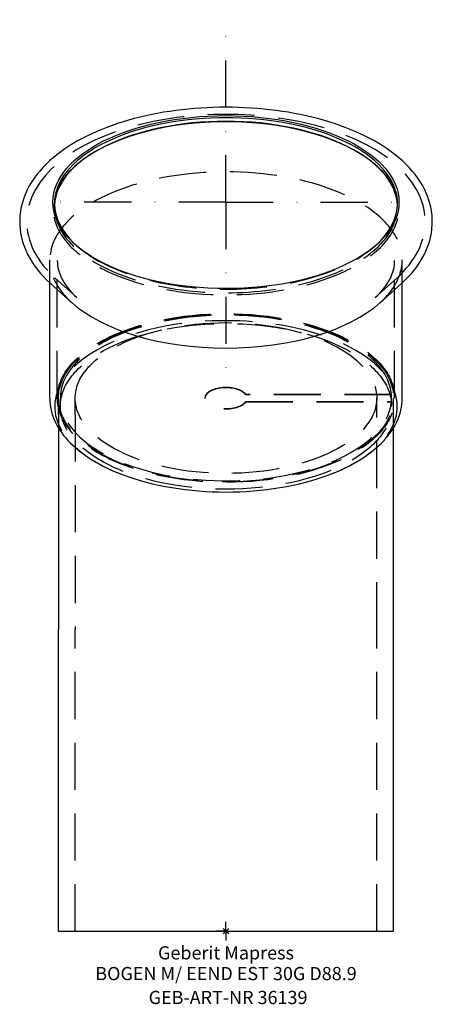
# Model space of a CAD drawing. Units: millimetres. Extents: x -55 to 55, y -19 to 242.
import ezdxf
from ezdxf.enums import TextEntityAlignment as Align

# ---------------------------------------------------------------- set-up
doc = ezdxf.new("R2010")
doc.units = ezdxf.units.MM
doc.linetypes.add('DASHDOT', pattern=[1, 0.5, -0.25, 0, -0.25])
doc.linetypes.add('DASHED', pattern=[0.75, 0.5, -0.25])
doc.layers.get('0').update_dxf_attribs({"linetype": 'CONTINUOUS'})
for name, color, linetype, lineweight in [('Arbeitspunkt(DIN)', 7, 'CONTINUOUS', 25), ('GEB-ART-NR', 1, 'CONTINUOUS', 18), ('GEB-BEZUG', 2, 'CONTINUOUS', 25), ('GEB-TEXT', 5, 'CONTINUOUS', 18)]:
    doc.layers.add(name, color=color, linetype=linetype, lineweight=lineweight)
for name, color, linetype in [('GEB-KONTUR-A', 5, 'CONTINUOUS'), ('GEB-SYMMETRIE', 3, 'DASHDOT'), ('GEB-VERDECKT', 2, 'DASHED')]:
    doc.layers.add(name, color=color, linetype=linetype)
doc.styles.get("Standard").update_dxf_attribs({"font": 'arial.ttf'})

# ---------------------------------------------------------------- blocks, each defined once
blk = doc.blocks.new('Einfügepunkt')
at = {"layer": 'GEB-BEZUG'}
for p, q in [((-0.71, -0.71), (0.71, 0.71)), ((-0.71, 0.71), (0.71, -0.71))]:
    blk.add_line(p, q, dxfattribs=at)

msp = doc.modelspace()

# ---------------------------------------------------------------- linework, layer by layer
at = {"layer": 'Arbeitspunkt(DIN)', "ltscale": 25}
for q in [(-2.5, 0), (0, 2.5), (0, -2.5), (2.5, 0)]:
    msp.add_line((0, 0), q, dxfattribs=at)
at = {"layer": 'GEB-KONTUR-A', "ltscale": 25}
for p, q in [((-46.75, 141.43), (-46.75, 172.01)), ((-40.9, 166.72), (-46.67, 171.93)), ((40.9, 166.72), (46.67, 171.93)), ((46.75, 141.43), (46.75, 172.01)), ((-44.45, 133.52), (-44.45, 80.05)), ((44.45, 80.05), (44.45, 133.52)), ((-44.45, 0), (-44.45, 80.05)), ((44.45, 0), (44.45, 80.05)), ((-44.45, 0), (44.45, 0))]:
    msp.add_line(p, q, dxfattribs=at)
at = {"layer": 'GEB-KONTUR-A', "ltscale": 25, "flags": 128}
for points in [[(46.67, 171.93), (47.58, 172.79), (48.46, 173.68), (49.28, 174.59), (50.06, 175.54), (50.79, 176.5), (51.46, 177.5), (52.08, 178.52), (52.64, 179.57), (53.15, 180.64), (53.58, 181.74), (53.96, 182.86), (54.26, 184), (54.49, 185.16), (54.65, 186.33), (54.73, 187.51), (54.74, 188.68), (54.67, 189.86), (54.53, 191.03), (54.31, 192.19), (54.02, 193.33), (53.65, 194.46), (53.23, 195.56), (52.73, 196.64), (52.18, 197.7), (51.57, 198.72), (50.9, 199.72), (50.19, 200.7), (49.42, 201.64), (48.6, 202.56), (47.74, 203.45), (46.83, 204.31), (45.88, 205.15), (44.89, 205.96), (43.86, 206.74), (42.79, 207.5), (41.68, 208.24), (40.54, 208.95), (39.36, 209.63), (38.14, 210.29), (36.89, 210.93), (35.61, 211.54), (34.3, 212.13), (32.96, 212.69), (31.59, 213.23), (30.19, 213.74), (28.76, 214.23), (27.31, 214.69), (25.83, 215.13), (24.33, 215.54), (22.81, 215.93), (21.27, 216.29), (19.71, 216.62), (18.13, 216.93), (16.54, 217.22), (14.93, 217.47), (13.3, 217.7), (11.67, 217.91), (10.02, 218.08), (8.36, 218.23), (6.7, 218.35), (5.03, 218.45), (3.36, 218.52), (1.68, 218.56), (0, 218.57), (-1.68, 218.56), (-3.36, 218.52), (-5.03, 218.45), (-6.7, 218.35), (-8.36, 218.23), (-10.02, 218.08), (-11.67, 217.9), (-13.3, 217.7), (-14.93, 217.47), (-16.54, 217.22), (-18.13, 216.93), (-19.71, 216.62), (-21.27, 216.29), (-22.81, 215.93), (-24.33, 215.54), (-25.83, 215.13), (-27.31, 214.69), (-28.76, 214.23), (-30.19, 213.74), (-31.59, 213.23), (-32.96, 212.69), (-34.3, 212.13), (-35.61, 211.54), (-36.89, 210.93), (-38.14, 210.29), (-39.36, 209.63), (-40.54, 208.95), (-41.68, 208.24), (-42.79, 207.5), (-43.86, 206.74), (-44.89, 205.96), (-45.88, 205.15), (-46.83, 204.31), (-47.74, 203.45), (-48.6, 202.56), (-49.42, 201.64), (-50.19, 200.69), (-50.91, 199.72), (-51.57, 198.72), (-52.18, 197.69), (-52.74, 196.64), (-53.23, 195.56), (-53.66, 194.46), (-54.02, 193.34), (-54.31, 192.19), (-54.52, 191.03), (-54.67, 189.86), (-54.74, 188.68), (-54.73, 187.5), (-54.65, 186.33), (-54.49, 185.16), (-54.26, 184), (-53.96, 182.86), (-53.58, 181.74), (-53.15, 180.64), (-52.64, 179.57), (-52.08, 178.52), (-51.46, 177.49), (-50.78, 176.5), (-50.05, 175.53), (-49.28, 174.59), (-48.45, 173.68), (-47.58, 172.79), (-46.67, 171.93)], [(-46.75, 141.43), (-46.73, 140.62), (-46.66, 139.82), (-46.54, 139.02), (-46.38, 138.22), (-46.18, 137.43), (-45.93, 136.65), (-45.64, 135.88), (-45.31, 135.13), (-44.93, 134.38), (-44.52, 133.65), (-44.08, 132.93), (-43.59, 132.22), (-43.07, 131.53), (-42.52, 130.85), (-41.93, 130.19), (-41.31, 129.54), (-40.66, 128.9), (-39.97, 128.28), (-39.26, 127.68), (-38.52, 127.08), (-37.75, 126.51), (-36.95, 125.94), (-36.12, 125.4), (-35.27, 124.86), (-34.39, 124.35), (-33.48, 123.84), (-32.55, 123.35), (-31.59, 122.88), (-30.62, 122.42), (-29.61, 121.98), (-28.59, 121.56), (-27.55, 121.15)], [(27.55, 121.15), (28.59, 121.56), (29.61, 121.98), (30.62, 122.42), (31.59, 122.88), (32.55, 123.35), (33.48, 123.84), (34.39, 124.35), (35.27, 124.86), (36.12, 125.4), (36.95, 125.94), (37.75, 126.51), (38.52, 127.08), (39.26, 127.68), (39.97, 128.28), (40.66, 128.9), (41.31, 129.54), (41.93, 130.19), (42.52, 130.85), (43.07, 131.53), (43.59, 132.22), (44.08, 132.93), (44.52, 133.65), (44.93, 134.38), (45.31, 135.13), (45.64, 135.88), (45.93, 136.65), (46.18, 137.43), (46.38, 138.22), (46.54, 139.02), (46.66, 139.82), (46.73, 140.62), (46.75, 141.43)]]:
    msp.add_lwpolyline(points, dxfattribs=at)
at = {"layer": 'GEB-KONTUR-A', "ltscale": 25}
for centre, major_axis, start_param, end_param in [((0, 193.05), (45.5, 0), 5.673908, 10.034055), ((0, 192.09), (45.5, 0), 0.020938, 3.120654), ((0, 191.75), (-45.9, 0), 3.763248, 5.66153), ((0, 178.05), (46.75, 0), 3.647332, 5.777446), ((0, 139.22), (45.45, 0), 4.06125, 5.363528)]:
    msp.add_ellipse(centre, major_axis=major_axis, ratio=0.5, start_param=start_param, end_param=end_param, dxfattribs=at)
msp.add_ellipse((0, 193.39), major_axis=(-45.9, 0), ratio=0.5, dxfattribs=at)
at = {"layer": 'GEB-SYMMETRIE', "ltscale": 25}
for q in [(0, 241.79), (-48.4, 193.39), (0, 144.99), (48.4, 193.39)]:
    msp.add_line((0, 193.39), q, dxfattribs=at)
at = {"layer": 'GEB-VERDECKT', "ltscale": 25}
for p, q in [((-37.15, 205.23), (-37.48, 205)), ((37.15, 205.23), (37.48, 205)), ((-45.5, 192.09), (-45.5, 193.05)), ((45.5, 192.09), (45.5, 193.05)), ((-46.75, 172.01), (-46.75, 178.05)), ((-44.75, 141.43), (-44.75, 177.91)), ((-37.15, 179.91), (-37.48, 180.14)), ((37.15, 179.91), (37.48, 180.14)), ((44.75, 141.43), (44.75, 177.91)), ((46.75, 172.01), (46.75, 178.05)), ((-39.56, 168.07), (-45.39, 173.34)), ((39.56, 168.07), (45.39, 173.34)), ((-44.45, 137.05), (-44.45, 141.43)), ((-43.95, 139.22), (-43.95, 141.43)), ((-40, 137.05), (-40, 141.43)), ((-5.59, 141.43), (-5.59, 141.34)), ((43.91, 142.36), (5.27, 142.36)), ((5.27, 142.36), (5.27, 142.28)), ((43.91, 142.28), (5.27, 142.28)), ((40, 137.05), (40, 141.43)), ((43.91, 142.28), (43.91, 142.36)), ((43.95, 139.22), (43.95, 141.34)), ((44.45, 137.05), (44.45, 141.43)), ((5.27, 140.5), (5.27, 140.41)), ((5.27, 140.5), (43.91, 140.5)), ((5.27, 140.41), (43.91, 140.41)), ((43.91, 140.5), (43.91, 140.41)), ((-44.45, 137.05), (-44.45, 133.52)), ((-40, 137.05), (-40, 80.05)), ((40, 80.05), (40, 137.05)), ((44.45, 133.52), (44.45, 137.05)), ((-40, 0), (-40, 80.05)), ((40, 0), (40, 80.05))]:
    msp.add_line(p, q, dxfattribs=at)
at = {"layer": 'GEB-VERDECKT', "ltscale": 25, "flags": 128}
for points in [[(45.39, 173.34), (46.26, 174.15), (47.07, 174.98), (47.84, 175.84), (48.57, 176.71), (49.24, 177.61), (49.86, 178.52), (50.43, 179.46), (50.95, 180.42), (51.4, 181.39), (51.8, 182.39), (52.14, 183.4), (52.41, 184.43), (52.62, 185.47), (52.76, 186.52), (52.83, 187.58), (52.84, 188.63), (52.78, 189.69), (52.65, 190.74), (52.45, 191.78), (52.19, 192.81), (51.86, 193.82), (51.48, 194.82), (51.03, 195.8), (50.52, 196.77), (49.96, 197.71), (49.35, 198.63), (48.68, 199.53), (47.97, 200.41), (47.21, 201.26), (46.4, 202.1), (45.55, 202.91), (44.65, 203.7), (43.71, 204.47), (42.73, 205.21), (41.71, 205.93), (40.66, 206.64), (39.56, 207.32), (38.43, 207.97), (37.26, 208.61), (36.05, 209.22), (34.82, 209.81), (33.55, 210.38), (32.25, 210.93), (30.91, 211.45), (29.55, 211.95), (28.17, 212.42), (26.75, 212.87), (25.31, 213.3), (23.85, 213.7), (22.36, 214.08), (20.86, 214.43), (19.33, 214.76), (17.78, 215.07), (16.22, 215.34), (14.64, 215.59), (13.05, 215.82), (11.45, 216.02), (9.83, 216.19), (8.21, 216.34), (6.58, 216.46), (4.94, 216.55), (3.29, 216.62), (1.65, 216.66), (0, 216.67), (-1.65, 216.66), (-3.29, 216.62), (-4.94, 216.55), (-6.58, 216.46), (-8.21, 216.34), (-9.83, 216.19), (-11.45, 216.02), (-13.05, 215.82), (-14.64, 215.59), (-16.22, 215.34), (-17.78, 215.07), (-19.33, 214.76), (-20.86, 214.44), (-22.36, 214.08), (-23.85, 213.7), (-25.31, 213.3), (-26.75, 212.87), (-28.17, 212.42), (-29.55, 211.95), (-30.91, 211.45), (-32.25, 210.93), (-33.55, 210.38), (-34.82, 209.81), (-36.05, 209.22), (-37.26, 208.61), (-38.43, 207.97), (-39.56, 207.32), (-40.66, 206.64), (-41.72, 205.94), (-42.73, 205.21), (-43.71, 204.47), (-44.65, 203.7), (-45.55, 202.91), (-46.4, 202.1), (-47.21, 201.26), (-47.97, 200.41), (-48.69, 199.53), (-49.35, 198.63), (-49.96, 197.7), (-50.52, 196.76), (-51.03, 195.8), (-51.48, 194.82), (-51.86, 193.82), (-52.19, 192.81), (-52.45, 191.78), (-52.65, 190.74), (-52.78, 189.69), (-52.84, 188.63), (-52.83, 187.58), (-52.76, 186.52), (-52.62, 185.47), (-52.41, 184.43), (-52.14, 183.4), (-51.8, 182.39), (-51.4, 181.4), (-50.94, 180.42), (-50.43, 179.46), (-49.86, 178.52), (-49.24, 177.6), (-48.56, 176.71), (-47.84, 175.83), (-47.07, 174.98), (-46.26, 174.15), (-45.39, 173.34)], [(-44.75, 177.91), (-44.73, 177.3), (-44.67, 176.69), (-44.58, 176.07), (-44.44, 175.46), (-44.26, 174.84), (-44.04, 174.22), (-43.79, 173.6), (-43.49, 172.98), (-43.14, 172.36), (-42.76, 171.74), (-42.33, 171.12), (-41.86, 170.5), (-41.35, 169.89), (-40.8, 169.28), (-40.2, 168.67), (-39.56, 168.07)], [(39.56, 168.07), (40.2, 168.67), (40.8, 169.28), (41.35, 169.89), (41.86, 170.5), (42.33, 171.12), (42.76, 171.74), (43.14, 172.36), (43.49, 172.98), (43.79, 173.6), (44.04, 174.22), (44.26, 174.84), (44.44, 175.46), (44.58, 176.07), (44.67, 176.69), (44.73, 177.3), (44.75, 177.91)]]:
    msp.add_lwpolyline(points, dxfattribs=at)
at = {"layer": 'GEB-VERDECKT', "ltscale": 25}
for centre, major_axis, start_param, end_param in [((0, 191.75), (-45.9, 0), 5.66153, 10.046433), ((0, 178.05), (46.75, 0), 5.777446, 9.930517), ((0, 192.09), (-45.5, 0), 6.262247, 9.445716), ((0, 193.05), (45.5, 0), 3.75087, 5.673908), ((0, 139.22), (45.45, 0), 5.363528, 10.344435), ((0, 141.43), (43.95, 0), 0.042438, 6.240747), ((0, 141.43), (5.59, 0), 0.339837, 5.943348), ((0, 141.34), (5.59, 0), 0.339837, 5.943348), ((0, 141.34), (43.95, 0), 6.240747, 6.325623)]:
    msp.add_ellipse(centre, major_axis=major_axis, ratio=0.5, start_param=start_param, end_param=end_param, dxfattribs=at)
for centre, major_axis in [((0, 141.43), (-44.75, 0)), ((0, 141.43), (-44.45, 0)), ((0, 139.22), (-43.95, 0)), ((0, 141.43), (-40, 0))]:
    msp.add_ellipse(centre, major_axis=major_axis, ratio=0.5, dxfattribs=at)

# ---------------------------------------------------------------- block references
at = {"ltscale": 25}
msp.add_blockref('Einfügepunkt', (0, 0), dxfattribs=at)

# ---------------------------------------------------------------- texts
at = {"layer": 'GEB-ART-NR'}
msp.add_text('GEB-ART-NR 36139', height=3.5, dxfattribs=at).set_placement((0.55, -19.34), align=Align.CENTER)
at = {"layer": 'GEB-TEXT'}
for s, p in [('Geberit Mapress', (0, -7.5)), ('BOGEN M/ EEND EST 30G D88.9', (0, -13))]:
    msp.add_text(s, height=3.5, dxfattribs=at).set_placement(p, align=Align.CENTER)

doc.saveas('drawing.dxf')
